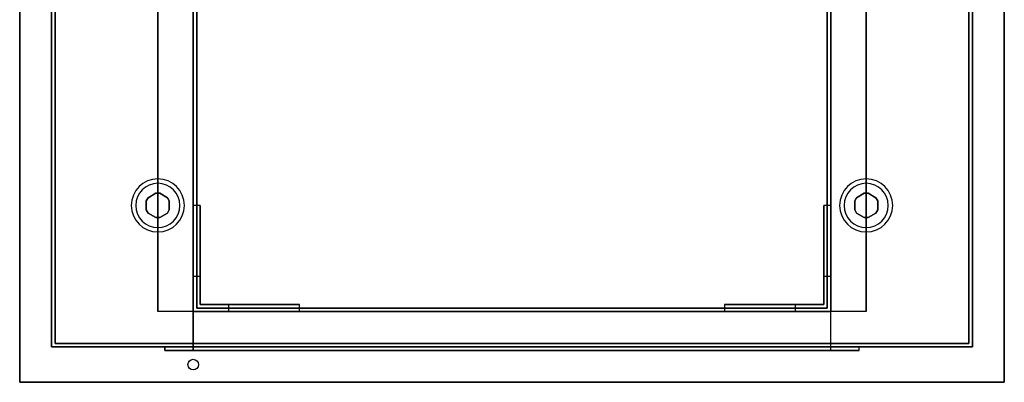
# Model space of a CAD drawing. Extents: x -109 to 109, y -22 to 25.
# Drawn here: x 81 to 109, y -15 to -5 of the extents above; entities that cross this region are included whole.
import ezdxf

# ---------------------------------------------------------------- set-up
doc = ezdxf.new("R2010")
doc.units = 0
for name, color, linetype in [('3D', 254, 'CONTINUOUS'), ('3D-BLACK', 250, 'CONTINUOUS'), ('3D-CART-BODY', 42, 'CONTINUOUS'), ('3D-CART-SKIRT', 253, 'CONTINUOUS'), ('3D-FLAT', 7, 'CONTINUOUS'), ('3D-NON', 7, 'CONTINUOUS')]:
    doc.layers.add(name, color=color, linetype=linetype)

msp = doc.modelspace()

# ---------------------------------------------------------------- linework, layer by layer
at = {"layer": '3D'}
for centre, radius, start, end in [((85, -9.762, 1), 0.75, 0, 180), ((85, -9.762, 0.75), 0.625, 0, 180), ((105, -9.762, 1), 0.75, 0, 180), ((105, -9.762, 0.75), 0.625, 0, 180), ((85, -9.762, 1), 0.75, 180, 0), ((85, -9.762, 0.75), 0.625, 180, 0), ((105, -9.762, 1), 0.75, 180, 0), ((105, -9.762, 0.75), 0.625, 180, 0)]:
    msp.add_arc(centre, radius, start, end, dxfattribs=at)
for points in [[(84.946, -9.419), (84.946, -9.419, 0.75), (84.729, -9.544, 0.75), (84.729, -9.544)], [(85.271, -9.544), (85.271, -9.544, 0.75), (85.054, -9.419, 0.75), (85.054, -9.419)], [(104.946, -9.419), (104.946, -9.419, 0.75), (104.729, -9.544, 0.75), (104.729, -9.544)], [(105.271, -9.544), (105.271, -9.544, 0.75), (105.054, -9.419, 0.75), (105.054, -9.419)], [(84.729, -9.544), (84.729, -9.544, 0.75), (84.675, -9.637, 0.75), (84.675, -9.637)], [(85.325, -9.637), (85.325, -9.637, 0.75), (85.271, -9.544, 0.75), (85.271, -9.544)], [(104.729, -9.544), (104.729, -9.544, 0.75), (104.675, -9.637, 0.75), (104.675, -9.637)], [(105.325, -9.637), (105.325, -9.637, 0.75), (105.271, -9.544, 0.75), (105.271, -9.544)], [(84.675, -9.887), (84.675, -9.887, 0.75), (84.729, -9.981, 0.75), (84.729, -9.981)], [(84.729, -9.981), (84.729, -9.981, 0.75), (84.946, -10.106, 0.75), (84.946, -10.106)], [(85.054, -10.106), (85.054, -10.106, 0.75), (85.271, -9.981, 0.75), (85.271, -9.981)], [(85.271, -9.981), (85.271, -9.981, 0.75), (85.325, -9.887, 0.75), (85.325, -9.887)], [(86, -11.762, 6), (86.2, -11.762, 6), (86.2, -9.762, 14), (86, -9.762, 14)], [(103.8, -11.762, 6), (104, -11.762, 6), (104, -9.762, 14), (103.8, -9.762, 14)], [(104.675, -9.887), (104.675, -9.887, 0.75), (104.729, -9.981, 0.75), (104.729, -9.981)], [(104.729, -9.981), (104.729, -9.981, 0.75), (104.946, -10.106, 0.75), (104.946, -10.106)], [(105.054, -10.106), (105.054, -10.106, 0.75), (105.271, -9.981, 0.75), (105.271, -9.981)], [(105.271, -9.981), (105.271, -9.981, 0.75), (105.325, -9.887, 0.75), (105.325, -9.887)], [(87, -12.562, 6), (87, -12.762, 6), (89, -12.762, 14), (89, -12.562, 14)], [(103, -12.762, 6), (103, -12.562, 6), (101, -12.562, 14), (101, -12.762, 14)]]:
    msp.add_3dface(points, dxfattribs=at)
at = {"layer": '3D-BLACK'}
for points in [[(82.1, -13.662, 5), (82.1, -13.662, 33), (82.1, 14.137, 33), (82.1, 14.137, 5)], [(82.1, -13.662, 5), (82.1, 14.137, 5), (107.9, 14.137, 5), (107.9, -13.662, 5)], [(107.9, -13.662, 5), (107.9, -13.662, 33), (107.9, 14.137, 33), (107.9, 14.137, 5)]]:
    msp.add_3dface(points, dxfattribs=at)
at = {"layer": '3D-CART-BODY'}
for points in [[(82, 0.138, 5), (82, 0.138, 33), (82, -13.762, 33), (82, -13.762, 5)], [(108, -13.762, 5), (108, -13.762, 33), (108, 0.138, 33), (108, 0.138, 5)]]:
    msp.add_3dface(points, dxfattribs=at)
for points, invisible_edges in [([(82, -13.762, 5), (82, -13.762, 33), (83.5, -13.762, 33), (83.5, -13.762, 5)], 4), ([(106.5, -13.762, 5), (106.5, -13.762, 33), (108, -13.762, 33), (108, -13.762, 5)], 1)]:
    msp.add_3dface(points, dxfattribs=dict(at, invisible_edges=invisible_edges))
at = {"layer": '3D-CART-SKIRT'}
for points in [[(82.1, -13.662), (82.1, -13.662, 5), (82.1, 0.138, 5), (82.1, 0.138)], [(107.9, 0.138), (107.9, 0.138, 5), (107.9, -13.662, 5), (107.9, -13.662)], [(107.9, -13.662), (107.9, -13.662, 5), (82.1, -13.662, 5), (82.1, -13.662)]]:
    msp.add_3dface(points, dxfattribs=at)
at = {"layer": '3D-FLAT'}
msp.add_circle((86, -14.262, 33), 0.15, dxfattribs=at)
for points, invisible_edges in [([(81.1, -14.762, 34), (108.9, -14.762, 34), (108.9, 15.238, 34), (81.1, 15.238, 34)], 15), ([(86, 13.238, 15), (86, -12.762, 15), (86.1, -12.662, 15), (86.1, 13.137, 15)], 10), ([(104, -12.762, 15), (104, 13.238, 15), (103.9, 13.137, 15), (103.9, -12.662, 15)], 10), ([(86, -12.762, 15), (104, -12.762, 15), (103.9, -12.662, 15), (86.1, -12.662, 15)], 10), ([(104, -12.762, 22.5), (104, -13.862, 22.5), (86, -13.862, 22.5), (86, -12.762, 22.5)], 1), ([(104.8, -13.762, 23.3), (104.8, -13.862, 23.3), (85.2, -13.862, 23.3), (85.2, -13.762, 23.3)], 1)]:
    msp.add_3dface(points, dxfattribs=dict(at, invisible_edges=invisible_edges))
for points in [[(105, -12.762, 6), (85, -12.762, 6), (85, 13.238, 6), (105, 13.238, 6)], [(86, -12.762, 14), (104, -12.762, 14), (104, 13.238, 14), (86, 13.238, 14)], [(86.1, -12.662, 14.1), (103.9, -12.662, 14.1), (103.9, 13.137, 14.1), (86.1, 13.137, 14.1)], [(86, -12.762, 6), (86, -13.862, 6), (104, -13.862, 6), (104, -12.762, 6)], [(85.2, -13.762, 5.2), (85.2, -13.862, 5.2), (104.8, -13.862, 5.2), (104.8, -13.762, 5.2)]]:
    msp.add_3dface(points, dxfattribs=at)
at = {"layer": '3D-NON'}
for points in [[(85, 13.238, 6), (85, 13.238, 7), (85, -12.762, 7), (85, -12.762, 6)], [(86, 13.238, 14), (86, 13.238, 15), (86, -12.762, 15), (86, -12.762, 14)], [(86.1, 13.137, 14.1), (86.1, 13.137, 15), (86.1, -12.662, 15), (86.1, -12.662, 14.1)], [(103.9, -12.662, 14.1), (103.9, -12.662, 15), (103.9, 13.137, 15), (103.9, 13.137, 14.1)], [(104, -12.762, 14), (104, -12.762, 15), (104, 13.238, 15), (104, 13.238, 14)], [(105, 13.238, 6), (105, 13.238, 7), (105, -12.762, 7), (105, -12.762, 6)], [(85.054, -9.419), (85.054, -9.419, 0.75), (84.946, -9.419, 0.75), (84.946, -9.419)], [(105.054, -9.419), (105.054, -9.419, 0.75), (104.946, -9.419, 0.75), (104.946, -9.419)], [(84.675, -9.637), (84.675, -9.637, 0.75), (84.675, -9.887, 0.75), (84.675, -9.887)], [(85.325, -9.887), (85.325, -9.887, 0.75), (85.325, -9.637, 0.75), (85.325, -9.637)], [(104.675, -9.637), (104.675, -9.637, 0.75), (104.675, -9.887, 0.75), (104.675, -9.887)], [(105.325, -9.887), (105.325, -9.887, 0.75), (105.325, -9.637, 0.75), (105.325, -9.637)], [(86, -12.762, 6), (86, -11.762, 6), (86, -9.762, 14), (86, -12.762, 14)], [(86.2, -11.762, 6), (86.2, -12.562, 6), (86.2, -12.562, 14), (86.2, -9.762, 14)], [(103.8, -12.562, 6), (103.8, -11.762, 6), (103.8, -9.762, 14), (103.8, -12.562, 14)], [(104, -11.762, 6), (104, -12.762, 6), (104, -12.762, 14), (104, -9.762, 14)], [(84.946, -10.106), (84.946, -10.106, 0.75), (85.054, -10.106, 0.75), (85.054, -10.106)], [(104.946, -10.106), (104.946, -10.106, 0.75), (105.054, -10.106, 0.75), (105.054, -10.106)], [(87, -12.762, 6), (86, -12.762, 6), (86, -12.762, 14), (89, -12.762, 14)], [(86, -12.762, 14), (86, -12.762, 15), (104, -12.762, 15), (104, -12.762, 14)], [(86.1, -12.662, 14.1), (86.1, -12.662, 15), (103.9, -12.662, 15), (103.9, -12.662, 14.1)], [(86.2, -12.562, 6), (87, -12.562, 6), (89, -12.562, 14), (86.2, -12.562, 14)], [(103, -12.562, 6), (103.8, -12.562, 6), (103.8, -12.562, 14), (101, -12.562, 14)], [(104, -12.762, 6), (103, -12.762, 6), (101, -12.762, 14), (104, -12.762, 14)], [(81.1, -14.762, 34), (81.1, -14.762, 33), (108.9, -14.762, 33), (108.9, -14.762, 34)]]:
    msp.add_3dface(points, dxfattribs=at)
for points, invisible_edges in [([(81.1, 0.238, 33), (81.1, -14.05, 33.288), (81.1, -13.986, 33.385), (81.1, -13.962, 33.5)], 9), ([(81.1, 0.238, 33), (81.1, -14.262, 33.2), (81.1, -14.147, 33.223), (81.1, -14.05, 33.288)], 9), ([(81.1, 0.238, 34), (81.1, -14.05, 33.712), (81.1, -14.147, 33.777), (81.1, -14.262, 33.8)], 9), ([(81.1, 0.238, 34), (81.1, -13.962, 33.5), (81.1, -13.986, 33.615), (81.1, -14.05, 33.712)], 9), ([(81.1, 0.238, 33), (81.1, -13.962, 33.5), (81.1, -13.962, 33.5), (81.1, 0.238, 34)], 15), ([(81.1, -14.762, 33), (81.1, -14.262, 33.2), (81.1, -14.262, 33.2), (81.1, 0.238, 33)], 7), ([(81.1, 0.238, 34), (81.1, -14.262, 33.8), (81.1, -14.262, 33.8), (81.1, -14.762, 34)], 7), ([(108.9, 0.238, 33), (108.9, -14.05, 33.288), (108.9, -13.986, 33.385), (108.9, -13.962, 33.5)], 9), ([(108.9, 0.238, 33), (108.9, -14.262, 33.2), (108.9, -14.147, 33.223), (108.9, -14.05, 33.288)], 9), ([(108.9, 0.238, 34), (108.9, -14.05, 33.712), (108.9, -14.147, 33.777), (108.9, -14.262, 33.8)], 9), ([(108.9, 0.238, 34), (108.9, -13.962, 33.5), (108.9, -13.986, 33.615), (108.9, -14.05, 33.712)], 9), ([(108.9, 0.238, 33), (108.9, -13.962, 33.5), (108.9, -13.962, 33.5), (108.9, 0.238, 34)], 15), ([(108.9, -14.762, 33), (108.9, -14.262, 33.2), (108.9, -14.262, 33.2), (108.9, 0.238, 33)], 7), ([(108.9, 0.238, 34), (108.9, -14.262, 33.8), (108.9, -14.262, 33.8), (108.9, -14.762, 34)], 7), ([(86, -12.762, 22.5), (86, -13.862, 22.5), (86, -13.862, 6), (86, -12.762, 6)], 5), ([(104, -12.762, 6), (104, -13.862, 6), (104, -13.862, 22.5), (104, -12.762, 22.5)], 1), ([(106.5, -13.762, 5), (104.8, -13.762, 5.2), (85.2, -13.762, 5.2), (83.5, -13.762, 5)], 7), ([(83.5, -13.762, 5), (85.2, -13.762, 5.2), (85.2, -13.762, 23.3), (83.5, -13.762, 33)], 15), ([(83.5, -13.762, 33), (85.2, -13.762, 23.3), (104.8, -13.762, 23.3), (106.5, -13.762, 33)], 7), ([(85.2, -13.762, 23.3), (85.2, -13.862, 23.3), (85.2, -13.862, 5.2), (85.2, -13.762, 5.2)], 5), ([(85.2, -13.862, 5.2), (104.8, -13.862, 5.2), (104, -13.862, 6), (86, -13.862, 6)], 15), ([(85.2, -13.862, 23.3), (85.2, -13.862, 5.2), (86, -13.862, 6), (86, -13.862, 22.5)], 15), ([(85.2, -13.862, 23.3), (104.8, -13.862, 23.3), (104, -13.862, 22.5), (86, -13.862, 22.5)], 15), ([(104.8, -13.862, 5.2), (104.8, -13.862, 23.3), (104, -13.862, 22.5), (104, -13.862, 6)], 15), ([(106.5, -13.762, 33), (104.8, -13.762, 23.3), (104.8, -13.762, 5.2), (106.5, -13.762, 5)], 15), ([(104.8, -13.762, 5.2), (104.8, -13.862, 5.2), (104.8, -13.862, 23.3), (104.8, -13.762, 23.3)], 1), ([(81.1, -14.762, 33), (81.1, -14.474, 33.288), (81.1, -14.377, 33.223), (81.1, -14.262, 33.2)], 9), ([(81.1, -14.762, 34), (81.1, -14.262, 33.8), (81.1, -14.377, 33.777), (81.1, -14.474, 33.712)], 9), ([(108.9, -14.762, 33), (108.9, -14.474, 33.288), (108.9, -14.377, 33.223), (108.9, -14.262, 33.2)], 9), ([(108.9, -14.762, 34), (108.9, -14.262, 33.8), (108.9, -14.377, 33.777), (108.9, -14.474, 33.712)], 9), ([(81.1, -14.762, 33), (81.1, -14.562, 33.5), (81.1, -14.539, 33.385), (81.1, -14.474, 33.288)], 9), ([(81.1, -14.762, 34), (81.1, -14.474, 33.712), (81.1, -14.539, 33.615), (81.1, -14.562, 33.5)], 9), ([(81.1, -14.762, 34), (81.1, -14.562, 33.5), (81.1, -14.562, 33.5), (81.1, -14.762, 33)], 15), ([(108.9, -14.762, 33), (108.9, -14.562, 33.5), (108.9, -14.539, 33.385), (108.9, -14.474, 33.288)], 9), ([(108.9, -14.762, 34), (108.9, -14.474, 33.712), (108.9, -14.539, 33.615), (108.9, -14.562, 33.5)], 9), ([(108.9, -14.762, 34), (108.9, -14.562, 33.5), (108.9, -14.562, 33.5), (108.9, -14.762, 33)], 15)]:
    msp.add_3dface(points, dxfattribs=dict(at, invisible_edges=invisible_edges))

doc.saveas('drawing.dxf')
